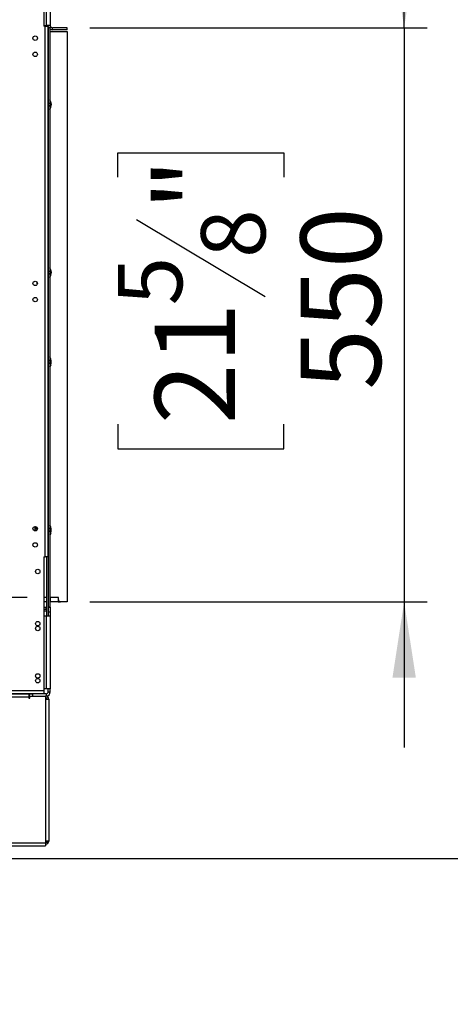
# Model space of a CAD drawing. Units: millimetres. Extents: x 199 to 5837, y 149 to 4505.
# Drawn here: x 4435 to 4848, y 2358 to 3302 of the extents above; entities that cross this region are included whole.
import ezdxf

# ---------------------------------------------------------------- set-up
doc = ezdxf.new("R2010")
doc.units = ezdxf.units.MM
doc.header["$LTSCALE"] = 22
doc.layers.add('FORMAT', color=7, linetype='Continuous')
doc.styles.add('SLDTEXTSTYLE0', font='TXT', dxfattribs={"width": 0.75})
doc.dimstyles.new('SLDDIMSTYLE1', dxfattribs={"dimtxt": 77, "dimasz": 72.644, "dimexe": 0, "dimexo": 0.0625, "dimgap": 19.25, "dimtad": 1, "dimdec": 0, "dimrnd": 1e-09, "dimzin": 12, "dimdsep": 46, "dimtxsty": 'SLDTEXTSTYLE0', "dimsah": 1, "dimcen": 0.09, "dimadec": 0, "dimazin": 3, "dimtfac": 1, "dimtdec": 0, "dimtofl": 0, "dimtmove": 0, "dimatfit": 3, "dimfxl": 0, "dimfrac": 2, "dimtolj": 1, "dimtzin": 12, "dimarcsym": 0})
doc.dimstyles.new('SLDDIMSTYLE2', dxfattribs={"dimtxt": 77, "dimasz": 72.644, "dimexe": 0, "dimexo": 0.0625, "dimgap": 19.25, "dimtad": 1, "dimrnd": 1e-09, "dimzin": 12, "dimdsep": 46, "dimtxsty": 'SLDTEXTSTYLE0', "dimsah": 1, "dimcen": 0.09, "dimadec": 0, "dimazin": 3, "dimtfac": 1, "dimtmove": 0, "dimatfit": 0, "dimfxl": 0, "dimfrac": 2, "dimtolj": 1, "dimtzin": 12, "dimarcsym": 0})

# ---------------------------------------------------------------- blocks, each defined once
blk = doc.blocks.new('_D_3')
at = {"layer": 'FORMAT'}
for p, q in [((4484.51, 3556.35), (5164.58, 3556.35)), ((5142.58, 2497.85), (5142.58, 3556.35)), ((4868.07, 3196.05), (4868.07, 3219.51)), ((4868.07, 3219.51), (5027.37, 3219.51)), ((5027.37, 3219.51), (5027.37, 3196.05)), ((4886.12, 3110.22), (5009.32, 3036.3)), ((4868.07, 2868.44), (4868.07, 2844.98)), ((5027.37, 2844.98), (5027.37, 2868.44)), ((4868.07, 2844.98), (5027.37, 2844.98)), ((4399.51, 2497.85), (5164.58, 2497.85))]:
    blk.add_line(p, q, dxfattribs=at)
for points in [[(5142.58, 3556.35), (5131.4, 3483.7), (5153.75, 3483.7)], [(5142.58, 2497.85), (5153.75, 2570.49), (5131.4, 2570.49)]]:
    blk.add_solid(points, dxfattribs=at)
at = {"layer": 'FORMAT', "attachment_point": 1, "rotation": 90, "style": 'SLDTEXTSTYLE0'}
for s, insert, char_height in [('"', (4903.59, 3164.29), 77), ('16', (4947.97, 3073.26), 61.6), ('1059', (5043.32, 2918.46), 77), ('11', (4868.31, 2982.23), 61.6), ('41', (4903.59, 2868.44), 77)]:
    blk.add_mtext(s, dxfattribs=dict(at, insert=insert, char_height=char_height))
blk = doc.blocks.new('_D_4')
at = {"layer": 'FORMAT', "color": 7}
for p, q in [((4803.59, 3293.85), (4803.59, 3433.55)), ((4502.51, 3293.85), (4825.59, 3293.85)), ((4803.59, 3293.85), (4803.59, 2743.85)), ((4529.08, 3150.54), (4529.08, 3174)), ((4529.08, 3174), (4688.38, 3174)), ((4688.38, 3174), (4688.38, 3150.54)), ((4547.13, 3110.22), (4670.33, 3036.3)), ((4529.08, 2913.95), (4529.08, 2890.49)), ((4688.38, 2890.49), (4688.38, 2913.95)), ((4529.08, 2890.49), (4688.38, 2890.49)), ((4502.51, 2743.85), (4825.59, 2743.85)), ((4803.59, 2743.85), (4803.59, 2604.15))]:
    blk.add_line(p, q, dxfattribs=at)
for points in [[(4803.59, 3293.85), (4814.77, 3366.49), (4792.41, 3366.49)], [(4803.59, 2743.85), (4792.41, 2671.2), (4814.77, 2671.2)]]:
    blk.add_solid(points, dxfattribs=at)
at = {"layer": 'FORMAT', "color": 7, "attachment_point": 1, "rotation": 90, "style": 'SLDTEXTSTYLE0'}
for s, insert, char_height in [('"', (4564.6, 3118.77), 77), ('8', (4608.98, 3073.26), 61.6), ('550', (4704.33, 2946.9), 77), ('5', (4529.33, 3027.74), 61.6), ('21', (4564.6, 2913.95), 77)]:
    blk.add_mtext(s, dxfattribs=dict(at, insert=insert, char_height=char_height))
blk = doc.blocks.new('_D_5')
at = {"layer": 'FORMAT', "color": 7}
for p, q in [((3889, 2747.85), (3889, 2887.55)), ((3614.49, 2756.63), (3614.49, 2780.09)), ((3614.49, 2780.09), (3773.79, 2780.09)), ((3773.79, 2780.09), (3773.79, 2756.63)), ((4442.31, 2747.85), (3867, 2747.85)), ((3889, 2497.85), (3889, 2747.85)), ((3632.54, 2670.8), (3755.74, 2596.88)), ((4321.51, 2497.85), (3867, 2497.85)), ((3889, 2497.85), (3889, 2358.15)), ((3614.49, 2485.91), (3614.49, 2462.45)), ((3773.79, 2462.45), (3773.79, 2485.91)), ((3614.49, 2462.45), (3773.79, 2462.45))]:
    blk.add_line(p, q, dxfattribs=at)
for points in [[(3889, 2747.85), (3900.17, 2820.49), (3877.82, 2820.49)], [(3889, 2497.85), (3877.82, 2425.2), (3900.17, 2425.2)]]:
    blk.add_solid(points, dxfattribs=at)
at = {"layer": 'FORMAT', "color": 7, "attachment_point": 1, "rotation": 90, "style": 'SLDTEXTSTYLE0'}
for s, insert, char_height in [('"', (3650.01, 2724.87), 77), ('16', (3694.38, 2633.84), 61.6), ('250', (3789.74, 2535.93), 77), ('13', (3614.73, 2542.81), 61.6), ('9', (3650.01, 2485.91), 77)]:
    blk.add_mtext(s, dxfattribs=dict(at, insert=insert, char_height=char_height))
blk = doc.blocks.new('_D_6')
at = {"layer": 'FORMAT', "color": 7}
for p, q in [((4604.38, 3922.1), (4580.92, 3922.1)), ((4580.92, 3922.1), (4580.92, 3762.79)), ((4727.17, 3922.1), (4750.63, 3922.1)), ((4750.63, 3922.1), (4750.63, 3762.79)), ((4686.86, 3904.05), (4612.94, 3780.85)), ((4580.92, 3762.79), (4604.38, 3762.79)), ((4750.63, 3762.79), (4727.17, 3762.79)), ((4464.51, 3446.35), (4464.51, 3669.59)), ((4480.51, 3313.85), (4480.51, 3669.59)), ((4464.51, 3647.59), (4324.81, 3647.59)), ((4464.51, 3647.59), (4480.51, 3647.59)), ((4480.51, 3647.59), (4802.54, 3647.59))]:
    blk.add_line(p, q, dxfattribs=at)
for points in [[(4464.51, 3647.59), (4391.87, 3658.76), (4391.87, 3636.41)], [(4480.51, 3647.59), (4553.15, 3636.41), (4553.15, 3658.76)]]:
    blk.add_solid(points, dxfattribs=at)
at = {"layer": 'FORMAT', "color": 7, "attachment_point": 1, "style": 'SLDTEXTSTYLE0'}
for s, insert, char_height in [('5', (4604.38, 3921.85), 61.6), ('"', (4695.41, 3886.58), 77), ('8', (4649.9, 3842.2), 61.6), ('16', (4608.88, 3746.85), 77)]:
    blk.add_mtext(s, dxfattribs=dict(at, insert=insert, char_height=char_height))

msp = doc.modelspace()

# ---------------------------------------------------------------- linework, layer by layer
at = {"color": 7, "linetype": 'Continuous', "lineweight": 25}
for p, q in [((4458.209, 3423.346), (4458.209, 3295.346)), ((4460.509, 3419.346), (4460.509, 3295.846)), ((4464.509, 3419.346), (4464.509, 3295.846)), ((4458.209, 3295.846), (4460.509, 3295.846)), ((4459.509, 3295.346), (4458.209, 3295.346)), ((4459.509, 2786.846), (4459.509, 3295.346)), ((4459.509, 3295.346), (4462.509, 3295.346)), ((4464.509, 3295.846), (4460.509, 3295.846)), ((4461.009, 3295.846), (4461.009, 3295.346)), ((4462.509, 3295.846), (4462.509, 3295.346)), ((4462.509, 2786.846), (4462.509, 3295.346)), ((4462.509, 3294.146), (4464.509, 3294.146)), ((4462.509, 3293.946), (4462.509, 2738.946)), ((4462.509, 3293.946), (4464.009, 3293.946)), ((4462.989, 3293.946), (4462.889, 3294.146)), ((4464.009, 3293.946), (4464.009, 2738.946)), ((4464.509, 3295.846), (4464.509, 3294.146)), ((4480.509, 3293.846), (4466.509, 3293.846)), ((4466.509, 3291.846), (4466.509, 3293.846)), ((4480.509, 3291.846), (4480.509, 3293.846)), ((4464.309, 3290.346), (4464.009, 3290.369)), ((4464.309, 3290.346), (4480.509, 3290.346)), ((4480.509, 3291.846), (4466.509, 3291.846)), ((4480.509, 3290.346), (4480.509, 2743.846)), ((4451.509, 3050.316), (4451.509, 3048.696)), ((4451.509, 3048.696), (4452.007, 3048.199)), ((4464.009, 2808.385), (4464.718, 2809.718)), ((4458.209, 2786.846), (4459.509, 2786.846)), ((4458.209, 2786.846), (4458.209, 2658.846)), ((4462.509, 2786.846), (4459.509, 2786.846)), ((4461.009, 2786.846), (4461.009, 2730.246)), ((4461.009, 2747.846), (4458.209, 2747.846)), ((4464.309, 2747.846), (4464.009, 2747.846)), ((4464.309, 2747.846), (4464.309, 2743.846)), ((4472.109, 2747.846), (4464.309, 2747.846)), ((4472.309, 2747.846), (4472.109, 2747.846)), ((4472.109, 2747.846), (4472.109, 2743.846)), ((4472.309, 2745.846), (4472.309, 2747.846)), ((4461.009, 2743.846), (4458.209, 2743.846)), ((4458.209, 2738.746), (4460.509, 2738.746)), ((4458.209, 2736.746), (4460.509, 2736.746)), ((4460.509, 2736.746), (4460.509, 2738.746)), ((4460.509, 2738.746), (4461.009, 2738.746)), ((4462.509, 2738.946), (4462.509, 2730.246)), ((4462.509, 2738.946), (4464.009, 2738.946)), ((4462.509, 2738.746), (4464.509, 2738.746)), ((4464.009, 2743.846), (4464.309, 2743.846)), ((4472.109, 2743.846), (4464.309, 2743.846)), ((4464.509, 2738.746), (4464.509, 2733.746)), ((4472.109, 2743.846), (4474.309, 2743.846)), ((4480.509, 2743.846), (4474.309, 2743.846)), ((4458.209, 2735.246), (4461.009, 2735.246)), ((4458.209, 2735.146), (4461.009, 2735.146)), ((4458.209, 2730.246), (4460.509, 2730.246)), ((4460.509, 2730.246), (4460.509, 2660.546)), ((4460.509, 2730.246), (4464.509, 2730.246)), ((4464.509, 2733.746), (4462.509, 2733.746)), ((4462.509, 2733.746), (4462.509, 2730.246)), ((4464.509, 2733.746), (4464.509, 2730.246)), ((4464.509, 2730.246), (4464.509, 2660.546)), ((4460.509, 2660.546), (4458.209, 2660.546)), ((4464.509, 2660.546), (4460.509, 2660.546)), ((4462.509, 2657.546), (4462.509, 2660.546)), ((4464.509, 2657.546), (4464.509, 2660.546)), ((3953.609, 2658.846), (4458.209, 2658.846)), ((3953.609, 2655.846), (4458.209, 2655.846)), ((4444.009, 2655.346), (4397.009, 2655.346)), ((4444.009, 2652.346), (4397.009, 2652.346)), ((4443.709, 2655.846), (4443.709, 2655.346)), ((4444.009, 2655.346), (4444.009, 2652.346)), ((4444.009, 2652.346), (4444.009, 2651.596)), ((4444.009, 2651.596), (4444.759, 2651.596)), ((4444.509, 2653.546), (4444.509, 2655.546)), ((4444.509, 2655.546), (4447.509, 2655.546)), ((4444.759, 2653.546), (4444.509, 2653.546)), ((4444.759, 2651.596), (4444.759, 2653.546)), ((4444.759, 2653.546), (4460.009, 2653.546)), ((4445.209, 2655.546), (4445.209, 2655.846)), ((4447.509, 2655.546), (4447.509, 2653.546)), ((4460.509, 2655.546), (4447.509, 2655.546)), ((4458.209, 2658.846), (4458.209, 2655.846)), ((4460.009, 2653.546), (4460.009, 2650.546)), ((4460.509, 2653.546), (4460.009, 2653.546)), ((4460.509, 2655.546), (4460.509, 2653.546)), ((4462.509, 2657.546), (4464.509, 2657.546)), ((4460.009, 2650.546), (4460.009, 2514.546)), ((4460.009, 2650.546), (4463.009, 2650.546)), ((4463.009, 2650.546), (4463.009, 2514.546)), ((4397.009, 2512.846), (4460.009, 2512.846)), ((4397.009, 2509.846), (4460.009, 2509.846)), ((4463.009, 2514.546), (4460.009, 2514.546)), ((4460.009, 2514.546), (4460.009, 2512.846)), ((4460.009, 2512.846), (4460.009, 2509.846))]:
    msp.add_line(p, q, dxfattribs=at)
at = {"color": 8, "linetype": 'Continuous', "lineweight": 25}
msp.add_line((4451.959, 2813.067), (4451.959, 2814.626), dxfattribs=at)
at = {"color": 7, "linetype": 'Continuous', "lineweight": 25, "flags": 128}
for points in [[(4464.903, 2970.641), (4464.074, 2969.123), (4464.009, 2969.032)], [(4464.903, 2809.641), (4464.074, 2808.123), (4464.009, 2808.032)]]:
    msp.add_lwpolyline(points, dxfattribs=at)
at = {"color": 7, "linetype": 'Continuous', "lineweight": 25}
for centre in [(4450.009, 3283.846), (4450.009, 3268.346), (4450.009, 3048.846), (4450.009, 3033.346), (4450.009, 2813.846), (4450.009, 2798.346), (4452.509, 2772.846), (4452.509, 2722.846), (4452.509, 2718.246), (4452.509, 2672.846), (4452.509, 2668.246)]:
    msp.add_circle(centre, 2.1, dxfattribs=at)
for centre, radius, start, end in [((4466.509, 3295.846), 4, 231.317813, 270), ((4466.509, 3295.846), 2, 180, 270), ((4457.509, 3220.196), 8, 324.340912, 35.659088), ((4457.509, 3220.196), 7.8, 326.44269, 33.55731), ((4457.509, 3220.196), 6.75, 344.357529, 15.642471), ((4457.509, 3059.196), 8, 324.340912, 35.659088), ((4457.509, 3059.196), 7.8, 326.44269, 33.55731), ((4457.509, 3059.196), 6.75, 344.357529, 15.642471), ((4457.509, 2973.696), 8, 337.551719, 35.659088), ((4457.509, 2973.696), 7.8, 326.44269, 33.55731), ((4457.509, 2973.696), 6.75, 344.357529, 15.642471), ((4457.509, 2812.696), 8, 156.09532, 186.469766), ((4457.509, 2812.696), 7.8, 155.6743, 186.890785), ((4457.509, 2812.696), 6.75, 155.81841, 186.746676), ((4457.509, 2812.696), 8, 337.551719, 35.659088), ((4457.509, 2812.696), 7.8, 337.551719, 33.55731), ((4457.509, 2812.696), 6.75, 344.357529, 15.642471), ((4474.309, 2745.846), 2, 180, 270), ((4460.509, 2734.746), 4, 82.819244, 90), ((4460.509, 2734.746), 2, 75.522488, 90), ((4460.009, 2650.546), 3, 0, 90), ((4460.009, 2650.546), 1.5, 0, 90), ((4460.509, 2657.546), 2, 270, 0), ((4460.509, 2657.546), 4, 270, 0), ((4460.009, 2514.546), 3, 270, 0), ((4460.009, 2514.546), 1.5, 270, 0)]:
    msp.add_arc(centre, radius, start, end, dxfattribs=at)
at = {"color": 8, "linetype": 'Continuous', "lineweight": 25}
msp.add_arc((4457.509, 2812.696), 6, 159.590172, 182.974914, dxfattribs=at)

# ---------------------------------------------------------------- dimensions: what is measured, and where the dimension line sits
at = {"layer": 'FORMAT', "color": 7}
dim = msp.add_linear_dim(base=(4480.509, 3647.589), p1=(4464.509, 3424.346), p2=(4480.509, 3291.846), dimstyle='SLDDIMSTYLE2', dxfattribs=at)
dim.commit()
dim.dimension.update_dxf_attribs({"geometry": '_D_6', "text_midpoint": (4665.777, 3647.589), "dimtype": 160})
at = {"layer": 'FORMAT'}
dim = msp.add_linear_dim(base=(5142.577828267, 3556.346151893), p1=(4377.509383551, 2497.846151893), p2=(4462.509383551, 3556.346151893), angle=90, dimstyle='SLDDIMSTYLE1', dxfattribs=at)
dim.commit()
dim.dimension.update_dxf_attribs({"geometry": '_D_3', "text_midpoint": (5142.577828267, 3032.245315748), "dimtype": 160})
at = {"layer": 'FORMAT', "color": 7}
for base, p1, p2, picture, middle in [((4803.59, 2743.846), (4480.509, 3293.846), (4480.509, 2743.846), '_D_4', (4803.59, 3032.245)), ((3888.996, 2747.846), (4343.509, 2497.846), (4464.309, 2747.846), '_D_5', (3888.996, 2621.271))]:
    dim = msp.add_linear_dim(base=base, p1=p1, p2=p2, angle=90, dimstyle='SLDDIMSTYLE2', dxfattribs=at)
    dim.commit()
    dim.dimension.update_dxf_attribs({"geometry": picture, "text_midpoint": middle, "dimtype": 160})

doc.saveas('drawing.dxf')
